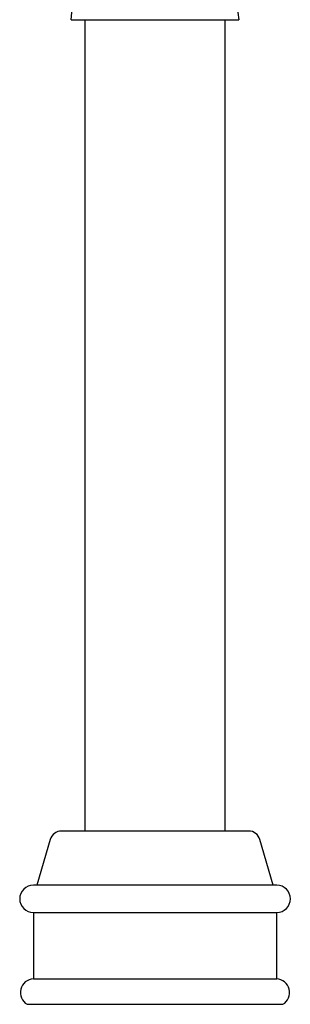
# Model space of a CAD drawing. Units: millimetres. Extents: x 3 to 2496, y 5 to 2495.
# Drawn here: x 1233 to 1268, y 1179 to 1305 of the extents above; entities that cross this region are included whole.
import ezdxf

# ---------------------------------------------------------------- set-up
doc = ezdxf.new("R2010")
doc.units = ezdxf.units.MM

msp = doc.modelspace()

# ---------------------------------------------------------------- linework, layer by layer
at = {"color": 7, "linetype": 'Continuous', "lineweight": 25}
for p, q in [((1239.46, 1304.9), (1250.21, 1304.9)), ((1241.21, 1304.9), (1241.21, 1200.95)), ((1250.21, 1304.9), (1260.96, 1304.9)), ((1259.21, 1200.95), (1259.21, 1304.9)), ((1262.21, 1200.95), (1238.21, 1200.95)), ((1236.76, 1199.87), (1235.07, 1194.01)), ((1265.34, 1194.01), (1263.65, 1199.87)), ((1265.81, 1194.01), (1234.61, 1194.01)), ((1234.61, 1190.51), (1234.61, 1182.01)), ((1234.61, 1190.51), (1265.81, 1190.51)), ((1265.81, 1182.01), (1265.81, 1190.51)), ((1234.61, 1182.01), (1265.81, 1182.01)), ((1233.81, 1178.75), (1266.61, 1178.75))]:
    msp.add_line(p, q, dxfattribs=at)
for centre, radius, start, end in [((1209.72, 1308.89), 30, 352.3616, 21.1255), ((1290.69, 1308.89), 30, 158.8745, 187.6384), ((1238.21, 1199.45), 1.5, 90, 163.9018), ((1262.21, 1199.45), 1.5, 16.0982, 90), ((1234.61, 1192.26), 1.75, 90, 270), ((1265.81, 1192.26), 1.75, 270, 90), ((1234.69, 1180.26), 1.75, 92.7227, 239.6922), ((1265.72, 1180.26), 1.75, 300.3078, 87.2773)]:
    msp.add_arc(centre, radius, start, end, dxfattribs=at)

doc.saveas('drawing.dxf')
